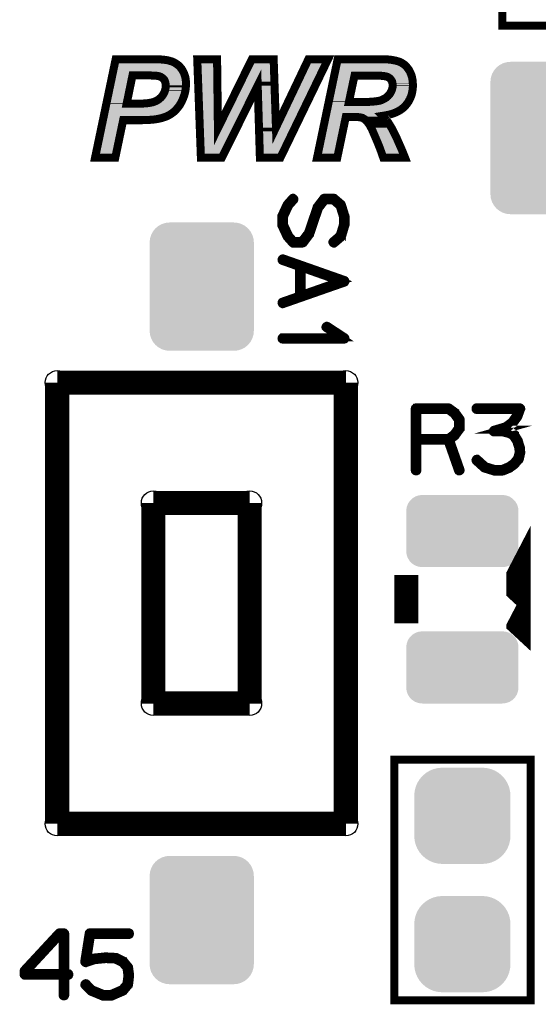
# Model space of a CAD drawing. Extents: x 0 to 130, y 0 to 74.
# Drawn here: x 19 to 26, y 7 to 19 of the extents above; entities that cross this region are included whole.
import ezdxf

# ---------------------------------------------------------------- set-up
doc = ezdxf.new("R2010")
doc.units = 0
doc.layers.get('0').update_dxf_attribs({"linetype": 'CONTINUOUS'})
doc.layers.add('2_MASKTOP_GBR', color=6, linetype='CONTINUOUS')
doc.layers.add('SCHELTOP_GBR', color=7, linetype='CONTINUOUS')

# ---------------------------------------------------------------- blocks, each defined once
blk = doc.blocks.new('ROUND_6')
blk.add_circle((0, 0), 0.15)
blk = doc.blocks.new('CUSTOM_24')
for points in [[(-0.857926, 0.838882), (-0.826844, 0.876756), (0.857926, 0.838882), (0.826844, 0.876756)], [(-0.826844, 0.876756), (-0.78897, 0.907838), (0.826844, 0.876756), (0.78897, 0.907838)], [(-0.78897, 0.907838), (-0.745758, 0.930934), (0.78897, 0.907838), (0.745758, 0.930934)], [(-0.745758, 0.930934), (-0.698872, 0.945158), (0.745758, 0.930934), (0.698872, 0.945158)], [(-0.698872, 0.945158), (-0.650112, 0.94996), (0.698872, 0.945158), (0.650112, 0.94996)], [(-0.900048, 0.700024), (-0.895246, 0.748784), (0.900048, 0.700024), (0.895246, 0.748784)], [(-0.895246, 0.748784), (-0.881022, 0.79567), (0.895246, 0.748784), (0.881022, 0.79567)], [(-0.881022, 0.79567), (-0.857926, 0.838882), (0.881022, 0.79567), (0.857926, 0.838882)], [(-0.900048, -0.700024), (-0.900048, 0.700024), (0.900048, -0.700024), (0.900048, 0.700024)], [(-0.895246, -0.748784), (-0.900048, -0.700024), (0.895246, -0.748784), (0.900048, -0.700024)], [(-0.881022, -0.79567), (-0.895246, -0.748784), (0.881022, -0.79567), (0.895246, -0.748784)], [(-0.857926, -0.838882), (-0.881022, -0.79567), (0.857926, -0.838882), (0.881022, -0.79567)], [(-0.826844, -0.876756), (-0.857926, -0.838882), (0.826844, -0.876756), (0.857926, -0.838882)], [(-0.78897, -0.907838), (-0.826844, -0.876756), (0.78897, -0.907838), (0.826844, -0.876756)], [(-0.745758, -0.930934), (-0.78897, -0.907838), (0.745758, -0.930934), (0.78897, -0.907838)], [(-0.698872, -0.945158), (-0.745758, -0.930934), (0.698872, -0.945158), (0.745758, -0.930934)], [(-0.650112, -0.94996), (-0.698872, -0.945158), (0.650112, -0.94996), (0.698872, -0.945158)]]:
    blk.add_solid(points)
blk = doc.blocks.new('CUSTOM_26')
for points in [[(-0.680228, 0.336796), (-0.656412, 0.374698), (0.680228, 0.336796), (0.656412, 0.374698)], [(-0.656412, 0.374698), (-0.62476, 0.40635), (0.656412, 0.374698), (0.62476, 0.40635)], [(-0.62476, 0.40635), (-0.586858, 0.430166), (0.62476, 0.40635), (0.586858, 0.430166)], [(-0.586858, 0.430166), (-0.544608, 0.44495), (0.586858, 0.430166), (0.544608, 0.44495)], [(-0.544608, 0.44495), (-0.500126, 0.449962), (0.544608, 0.44495), (0.500126, 0.449962)], [(-0.700024, 0.250064), (-0.695012, 0.294546), (0.700024, 0.250064), (0.695012, 0.294546)], [(-0.700024, -0.250064), (-0.700024, 0.250064), (0.700024, -0.250064), (0.700024, 0.250064)], [(-0.695012, 0.294546), (-0.680228, 0.336796), (0.695012, 0.294546), (0.680228, 0.336796)], [(-0.695012, -0.294546), (-0.700024, -0.250064), (0.695012, -0.294546), (0.700024, -0.250064)], [(-0.680228, -0.336796), (-0.695012, -0.294546), (0.680228, -0.336796), (0.695012, -0.294546)], [(-0.656412, -0.374698), (-0.680228, -0.336796), (0.656412, -0.374698), (0.680228, -0.336796)], [(-0.62476, -0.40635), (-0.656412, -0.374698), (0.62476, -0.40635), (0.656412, -0.374698)], [(-0.586858, -0.430166), (-0.62476, -0.40635), (0.586858, -0.430166), (0.62476, -0.40635)], [(-0.544608, -0.44495), (-0.586858, -0.430166), (0.544608, -0.44495), (0.586858, -0.430166)], [(-0.500126, -0.449962), (-0.544608, -0.44495), (0.500126, -0.449962), (0.544608, -0.44495)]]:
    blk.add_solid(points)
blk = doc.blocks.new('CUSTOM_32')
for points in [[(-0.533102, 0.455668), (-0.497432, 0.497432), (0.533102, 0.455668), (0.497432, 0.497432)], [(-0.497432, 0.497432), (-0.455668, 0.533102), (0.497432, 0.497432), (0.455668, 0.533102)], [(-0.455668, 0.533102), (-0.408838, 0.561798), (0.455668, 0.533102), (0.408838, 0.561798)], [(-0.408838, 0.561798), (-0.358096, 0.582818), (0.408838, 0.561798), (0.358096, 0.582818)], [(-0.358096, 0.582818), (-0.30469, 0.595638), (0.358096, 0.582818), (0.30469, 0.595638)], [(-0.30469, 0.595638), (-0.249936, 0.599948), (0.30469, 0.595638), (0.249936, 0.599948)], [(-0.582818, 0.358096), (-0.561798, 0.408838), (0.582818, 0.358096), (0.561798, 0.408838)], [(-0.561798, 0.408838), (-0.533102, 0.455668), (0.561798, 0.408838), (0.533102, 0.455668)], [(-0.599948, 0.249936), (-0.595638, 0.30469), (0.599948, 0.249936), (0.595638, 0.30469)], [(-0.599948, -0.249936), (-0.599948, 0.249936), (0.599948, -0.249936), (0.599948, 0.249936)], [(-0.595638, 0.30469), (-0.582818, 0.358096), (0.595638, 0.30469), (0.582818, 0.358096)], [(-0.595638, -0.30469), (-0.599948, -0.249936), (0.595638, -0.30469), (0.599948, -0.249936)], [(-0.582818, -0.358096), (-0.595638, -0.30469), (0.582818, -0.358096), (0.595638, -0.30469)], [(-0.561798, -0.408838), (-0.582818, -0.358096), (0.561798, -0.408838), (0.582818, -0.358096)], [(-0.533102, -0.455668), (-0.561798, -0.408838), (0.533102, -0.455668), (0.561798, -0.408838)], [(-0.497432, -0.497432), (-0.533102, -0.455668), (0.497432, -0.497432), (0.533102, -0.455668)], [(-0.455668, -0.533102), (-0.497432, -0.497432), (0.455668, -0.533102), (0.497432, -0.497432)], [(-0.408838, -0.561798), (-0.455668, -0.533102), (0.408838, -0.561798), (0.455668, -0.533102)], [(-0.358096, -0.582818), (-0.408838, -0.561798), (0.358096, -0.582818), (0.408838, -0.561798)], [(-0.30469, -0.595638), (-0.358096, -0.582818), (0.30469, -0.595638), (0.358096, -0.582818)], [(-0.249936, -0.599948), (-0.30469, -0.595638), (0.249936, -0.599948), (0.30469, -0.595638)]]:
    blk.add_solid(points)
blk = doc.blocks.new('CUSTOM_34')
for points in [[(-0.576782, 0.72677), (-0.538908, 0.757852), (0.576782, 0.72677), (0.538908, 0.757852)], [(-0.538908, 0.757852), (-0.495696, 0.780948), (0.538908, 0.757852), (0.495696, 0.780948)], [(-0.495696, 0.780948), (-0.44881, 0.795172), (0.495696, 0.780948), (0.44881, 0.795172)], [(-0.44881, 0.795172), (-0.40005, 0.799974), (0.44881, 0.795172), (0.40005, 0.799974)], [(-0.645184, 0.598798), (-0.63096, 0.645684), (0.645184, 0.598798), (0.63096, 0.645684)], [(-0.63096, 0.645684), (-0.607864, 0.688896), (0.63096, 0.645684), (0.607864, 0.688896)], [(-0.607864, 0.688896), (-0.576782, 0.72677), (0.607864, 0.688896), (0.576782, 0.72677)], [(-0.649986, 0.550038), (-0.645184, 0.598798), (0.649986, 0.550038), (0.645184, 0.598798)], [(-0.649986, -0.550038), (-0.649986, 0.550038), (0.649986, -0.550038), (0.649986, 0.550038)], [(-0.645184, -0.598798), (-0.649986, -0.550038), (0.645184, -0.598798), (0.649986, -0.550038)], [(-0.63096, -0.645684), (-0.645184, -0.598798), (0.63096, -0.645684), (0.645184, -0.598798)], [(-0.607864, -0.688896), (-0.63096, -0.645684), (0.607864, -0.688896), (0.63096, -0.645684)], [(-0.576782, -0.72677), (-0.607864, -0.688896), (0.576782, -0.72677), (0.607864, -0.688896)], [(-0.538908, -0.757852), (-0.576782, -0.72677), (0.538908, -0.757852), (0.576782, -0.72677)], [(-0.495696, -0.780948), (-0.538908, -0.757852), (0.495696, -0.780948), (0.538908, -0.757852)], [(-0.44881, -0.795172), (-0.495696, -0.780948), (0.44881, -0.795172), (0.495696, -0.780948)], [(-0.40005, -0.799974), (-0.44881, -0.795172), (0.40005, -0.799974), (0.44881, -0.795172)]]:
    blk.add_solid(points)

msp = doc.modelspace()

# ---------------------------------------------------------------- linework, layer by layer
at = {"layer": 'SCHELTOP_GBR'}
for points, const_width in [([(25.249962, 19.400012), (28.250008, 19.400012), (28.250008, 21.099984), (25.249962, 21.099984), (25.249962, 19.400012)], 0.100076), ([(20.4216, 17.754372), (20.169582, 17.754372), (20.426376, 18.981978), (20.957972, 18.981978), (20.98797, 18.979566), (21.016772, 18.977178), (21.044408, 18.973572), (21.06958, 18.96999), (21.093582, 18.96397), (21.115172, 18.957976), (21.135594, 18.950762), (21.154772, 18.94238), (21.172804, 18.931586), (21.189568, 18.920764), (21.20519, 18.908776), (21.219566, 18.895568), (21.233968, 18.879972), (21.247176, 18.864376), (21.257972, 18.846368), (21.268766, 18.828384), (21.278368, 18.809208), (21.28558, 18.788786), (21.29277, 18.767172), (21.29757, 18.74558), (21.301202, 18.721578), (21.30237, 18.698768), (21.303564, 18.673572), (21.301202, 18.62798), (21.295182, 18.582386), (21.283168, 18.536792), (21.267572, 18.492368), (21.24837, 18.451576), (21.227974, 18.413172), (21.20397, 18.380786), (21.178774, 18.352008), (21.152384, 18.326786), (21.1248, 18.30517), (21.09597, 18.287188), (21.067166, 18.271566), (21.050376, 18.265572), (21.033562, 18.259578), (21.01558, 18.253584), (20.996402, 18.247564), (20.974812, 18.242788), (20.953172, 18.237962), (20.929168, 18.234406), (20.903972, 18.230774), (20.887182, 18.228386), (20.868004, 18.227168), (20.84517, 18.225974), (20.81878, 18.22478), (20.789976, 18.223612), (20.756372, 18.222366), (20.519974, 18.222366), (20.4216, 17.754372)], 0.100076), ([(22.480778, 17.754372), (22.225178, 17.754372), (22.197568, 18.651982), (21.74997, 17.754372), (21.489568, 17.754372), (21.443976, 18.981978), (21.691168, 18.981978), (21.701964, 18.122772), (22.124366, 18.981978), (22.39678, 18.981978), (22.425584, 18.132374), (22.829978, 18.981978), (23.074782, 18.981978), (22.480778, 17.754372)], 0.100076), ([(23.189972, 17.754372), (22.937978, 17.754372), (23.194772, 18.981978), (23.7744, 18.981978), (23.806784, 18.979566), (23.836782, 18.978372), (23.864366, 18.974766), (23.890782, 18.96999), (23.916004, 18.965164), (23.937596, 18.959196), (23.959184, 18.953176), (23.978362, 18.944768), (23.996396, 18.935192), (24.013186, 18.924396), (24.029974, 18.912382), (24.044402, 18.89798), (24.058778, 18.882386), (24.071986, 18.865596), (24.085168, 18.847562), (24.095964, 18.827166), (24.105566, 18.806796), (24.113998, 18.785204), (24.121186, 18.76237), (24.125986, 18.738368), (24.130762, 18.713196), (24.131982, 18.68678), (24.133176, 18.660364), (24.131982, 18.62201), (24.127206, 18.585968), (24.119968, 18.55), (24.109172, 18.517566), (24.095964, 18.486374), (24.080368, 18.456402), (24.061166, 18.428766), (24.039576, 18.402376), (24.01438, 18.37718), (23.98677, 18.355564), (23.955578, 18.336388), (23.92078, 18.319572), (23.884764, 18.30517), (23.843996, 18.293208), (23.800766, 18.28358), (23.755172, 18.276366), (23.779176, 18.252364), (23.801984, 18.225974), (23.824768, 18.194782), (23.846408, 18.161178), (23.868, 18.123966), (23.889588, 18.082006), (23.912372, 18.036362), (23.936376, 17.987162), (23.959184, 17.934382), (23.984382, 17.877968), (24.009604, 17.817972), (24.034776, 17.754372), (23.763604, 17.754372), (23.753978, 17.781982), (23.743184, 17.813172), (23.729976, 17.849164), (23.7156, 17.887568), (23.698784, 17.929606), (23.679582, 17.9752), (23.657966, 18.025568), (23.635208, 18.078374), (23.623168, 18.107178), (23.608792, 18.133568), (23.595584, 18.157572), (23.582376, 18.177968), (23.567974, 18.197196), (23.553572, 18.213984), (23.540364, 18.227168), (23.524768, 18.239182), (23.515192, 18.243982), (23.504398, 18.249976), (23.49119, 18.253584), (23.475568, 18.257164), (23.459974, 18.259578), (23.440772, 18.261964), (23.421594, 18.263184), (23.296778, 18.263184), (23.189972, 17.754372)], 0.100076), ([(20.563204, 18.42638), (20.639964, 18.42638), (20.68797, 18.42638), (20.732368, 18.427572), (20.771992, 18.429986), (20.806792, 18.4324), (20.837982, 18.43598), (20.865592, 18.44078), (20.888376, 18.445608), (20.906384, 18.451576), (20.93877, 18.465978), (20.96638, 18.483986), (20.991576, 18.505576), (21.011972, 18.531968), (21.021574, 18.545176), (21.028788, 18.559576), (21.035976, 18.575172), (21.040776, 18.589574), (21.045576, 18.60517), (21.047964, 18.620766), (21.050376, 18.653176), (21.049184, 18.674766), (21.045576, 18.693968), (21.039582, 18.710784), (21.0312, 18.726404), (21.020404, 18.739612), (21.007196, 18.750408), (20.99277, 18.759982), (20.97598, 18.767172), (20.965186, 18.770778), (20.951978, 18.773166), (20.936382, 18.775578), (20.918374, 18.776772), (20.896784, 18.777966), (20.87278, 18.779186), (20.846364, 18.78038), (20.817586, 18.78038), (20.636382, 18.78038), (20.563204, 18.42638)], 0.100076), ([(23.335184, 18.44797), (23.4696, 18.44797), (23.517606, 18.44797), (23.5632, 18.449164), (23.602772, 18.451576), (23.638764, 18.453988), (23.670006, 18.45757), (23.697564, 18.461178), (23.720374, 18.465978), (23.739602, 18.471972), (23.770768, 18.486374), (23.798404, 18.503164), (23.822406, 18.523584), (23.843996, 18.547588), (23.859566, 18.574004), (23.87158, 18.601564), (23.878794, 18.62798), (23.881208, 18.656808), (23.879962, 18.672378), (23.877574, 18.687974), (23.873968, 18.7024), (23.868, 18.714364), (23.859566, 18.726404), (23.851184, 18.738368), (23.83917, 18.747994), (23.827182, 18.756376), (23.81758, 18.761202), (23.805566, 18.765978), (23.791164, 18.768364), (23.7744, 18.771996), (23.755172, 18.77441), (23.732364, 18.775578), (23.708386, 18.776772), (23.68197, 18.776772), (23.40478, 18.776772), (23.335184, 18.44797)], 0.100076), ([(22.562464, 17.174718), (22.560864, 17.173092), (22.559264, 17.171492), (22.558452, 17.169892), (22.493656, 17.0291), (22.492844, 17.027524), (22.492844, 17.023486), (22.492844, 16.917086), (22.492844, 16.915512), (22.492844, 16.913886), (22.493656, 16.912286), (22.493656, 16.911498), (22.493656, 16.909084), (22.559264, 16.769106), (22.562464, 16.764304), (22.62886, 16.689096), (22.63046, 16.687496), (22.63206, 16.686682), (22.633686, 16.685896), (22.63526, 16.685082), (22.637648, 16.685082), (22.638462, 16.684294), (22.640062, 16.684294), (22.75525, 16.684294), (22.75845, 16.685082), (22.762464, 16.686682), (22.765664, 16.687496), (22.769652, 16.689882), (22.85205, 16.798696), (22.852888, 16.804284), (22.96165, 17.1243), (23.03846, 17.222724), (23.13846, 17.222724), (23.219284, 17.15389), (23.26005, 17.0227), (23.26005, 16.916298), (23.219284, 16.78432), (23.134448, 16.711498), (23.13206, 16.709086), (23.13046, 16.706698), (23.129646, 16.704284), (23.129646, 16.701084), (23.13206, 16.695496), (23.13526, 16.690696), (23.14006, 16.686682), (23.145648, 16.684294), (23.151262, 16.684294), (23.15365, 16.685896), (23.156062, 16.687496), (23.244048, 16.762704), (23.24646, 16.765904), (23.247248, 16.769892), (23.247248, 16.770706), (23.248874, 16.770706), (23.290454, 16.909924), (23.292054, 16.912286), (23.292866, 16.914698), (23.292866, 17.023486), (23.292054, 17.026686), (23.290454, 17.0291), (23.248062, 17.167504), (23.247248, 17.168292), (23.24646, 17.171492), (23.244048, 17.175506), (23.156062, 17.25069), (23.152862, 17.25389), (23.149688, 17.254728), (23.145648, 17.25549), (23.029672, 17.25549), (23.025658, 17.254728), (23.020858, 17.253102), (23.018446, 17.251502), (23.017658, 17.249902), (23.016084, 17.248302), (22.93366, 17.141088), (22.932848, 17.139488), (22.932848, 17.136288), (22.82406, 16.817086), (22.746462, 16.716298), (22.647276, 16.716298), (22.588856, 16.782694), (22.52566, 16.919498), (22.52566, 17.019524), (22.588856, 17.156304), (22.652864, 17.228312), (22.655276, 17.2339), (22.655276, 17.239488), (22.652864, 17.245102), (22.64885, 17.24909), (22.64405, 17.252316), (22.639274, 17.254728), (22.636048, 17.254728), (22.633686, 17.25389), (22.631272, 17.252316), (22.62886, 17.249902), (22.562464, 17.175506), (22.562464, 17.174718)], 0.100076), ([(23.281666, 16.197884), (23.285654, 16.200298), (23.288066, 16.203498), (23.289666, 16.207486), (23.290454, 16.2131), (23.290454, 16.2179), (23.289666, 16.221888), (23.286466, 16.2259), (23.281666, 16.229102), (22.515246, 16.498696), (22.508844, 16.499484), (22.504044, 16.497884), (22.500082, 16.493896), (22.496856, 16.488284), (22.495256, 16.482696), (22.496044, 16.476294), (22.499244, 16.47152), (22.504858, 16.468294), (22.712858, 16.394684), (22.712858, 16.032302), (22.504858, 15.959506), (22.499244, 15.956306), (22.496044, 15.950692), (22.495256, 15.944292), (22.496856, 15.939516), (22.500082, 15.93469), (22.504044, 15.930702), (22.508844, 15.92829), (22.515246, 15.92989), (23.281666, 16.197884)], 0.100076), ([(23.228046, 16.213886), (22.74565, 16.045104), (22.74565, 16.384296), (23.228046, 16.213886)], 0.100076), ([(22.508844, 15.516302), (22.503256, 15.515488), (22.498456, 15.511526), (22.496044, 15.5067), (22.495256, 15.502686), (22.496044, 15.497098), (22.498456, 15.492298), (22.503256, 15.488284), (22.508844, 15.487524), (23.276864, 15.487524), (23.282452, 15.488284), (23.286466, 15.490698), (23.28888, 15.494686), (23.289666, 15.5003), (23.291292, 15.504288), (23.291292, 15.507488), (23.289666, 15.510688), (23.286466, 15.513888), (23.067264, 15.657094), (23.061676, 15.658718), (23.056088, 15.658718), (23.051262, 15.656306), (23.047248, 15.652292), (23.044048, 15.647492), (23.042448, 15.642718), (23.04326, 15.637892), (23.047248, 15.633904), (23.227284, 15.516302), (22.508844, 15.516302)], 0.100076), ([(19.696964, 9.449968), (19.696964, 14.949982)], 0.299974), ([(19.696964, 14.949982), (23.297008, 14.949982)], 0.299974), ([(23.297008, 9.449968), (23.297008, 14.949982)], 0.299974), ([(24.666346, 14.580794), (24.663958, 14.582394), (24.662384, 14.583206), (24.662384, 14.583994), (24.58715, 14.639188), (24.583162, 14.640814), (24.580748, 14.641602), (24.576786, 14.642388), (24.172748, 14.642388), (24.166348, 14.640814), (24.162384, 14.6368), (24.158346, 14.632812), (24.156746, 14.626386), (24.156746, 13.858392), (24.158346, 13.852016), (24.161546, 13.848004), (24.16716, 13.84559), (24.172748, 13.844804), (24.179148, 13.84559), (24.184762, 13.848004), (24.187962, 13.852016), (24.189564, 13.858392), (24.189564, 14.226412), (24.56556, 14.226412), (24.69675, 13.853592), (24.699976, 13.848004), (24.705564, 13.844804), (24.711964, 13.844016), (24.717552, 13.84559), (24.722354, 13.848792), (24.726392, 13.852804), (24.727966, 13.857604), (24.727154, 13.864006), (24.59675, 14.235202), (24.662384, 14.283182), (24.664746, 14.285594), (24.66716, 14.29042), (24.725554, 14.369592), (24.725554, 14.371194), (24.726392, 14.372006), (24.727154, 14.372794), (24.727154, 14.375206), (24.727966, 14.376806), (24.727966, 14.379194), (24.727966, 14.489582), (24.727154, 14.492782), (24.727154, 14.494382), (24.726392, 14.495984), (24.725554, 14.496796), (24.725554, 14.498396), (24.666346, 14.580794)], 0.100076), ([(24.189564, 14.609598), (24.572748, 14.609598), (24.640744, 14.559204), (24.695962, 14.483994), (24.695962, 14.385594), (24.639144, 14.307184), (24.572748, 14.258418), (24.189564, 14.258418), (24.189564, 14.609598)], 0.100076), ([(24.939956, 13.997584), (24.93518, 14.000784), (24.929592, 14.000784), (24.923954, 13.99921), (24.919966, 13.995196), (24.916764, 13.990396), (24.914352, 13.983996), (24.915164, 13.978382), (24.917552, 13.973606), (25.018364, 13.882396), (25.022352, 13.879982), (25.023952, 13.879982), (25.13838, 13.844804), (25.141556, 13.843204), (25.143968, 13.84239), (25.252756, 13.84239), (25.258344, 13.843204), (25.339954, 13.876782), (25.342342, 13.877594), (25.343942, 13.879982), (25.40475, 13.9224), (25.40475, 13.923188), (25.407162, 13.924788), (25.408764, 13.926388), (25.40955, 13.927988), (25.463144, 13.993622), (25.463958, 13.993622), (25.46477, 13.995196), (25.465558, 13.997584), (25.467944, 14.001624), (25.483946, 14.074394), (25.483946, 14.079982), (25.483946, 14.081582), (25.48156, 14.135988), (25.480772, 14.13919), (25.479146, 14.141602), (25.452756, 14.2272), (25.452756, 14.229588), (25.450342, 14.233602), (25.40475, 14.306424), (25.40475, 14.307184), (25.402362, 14.308786), (25.400762, 14.311198), (25.351156, 14.339188), (25.347956, 14.34079), (25.346356, 14.34079), (25.346356, 14.341602), (25.263984, 14.36243), (25.257556, 14.36243), (25.252756, 14.36243), (25.29835, 14.375206), (25.30315, 14.376018), (25.30635, 14.378432), (25.385548, 14.440028), (25.387172, 14.440788), (25.38796, 14.44239), (25.388748, 14.44239), (25.447142, 14.523212), (25.448768, 14.5272), (25.449556, 14.529588), (25.482346, 14.620798), (25.483946, 14.624), (25.483184, 14.627224), (25.482346, 14.631188), (25.479146, 14.634388), (25.476758, 14.637588), (25.474346, 14.640002), (25.471146, 14.641602), (25.467944, 14.642388), (24.927966, 14.642388), (24.922352, 14.640814), (24.918366, 14.637588), (24.915164, 14.632), (24.914352, 14.6256), (24.915164, 14.619986), (24.918366, 14.614398), (24.922352, 14.611224), (24.927966, 14.609598), (25.443942, 14.609598), (25.420752, 14.542388), (25.364744, 14.46403), (25.287986, 14.40561), (25.143156, 14.36243), (25.13838, 14.360804), (25.134366, 14.356792), (25.132792, 14.35443), (25.13038, 14.34879), (25.13038, 14.341602), (25.132792, 14.335202), (25.137568, 14.331188), (25.140742, 14.329588), (25.143968, 14.329588), (25.257556, 14.329588), (25.335992, 14.308786), (25.37996, 14.283182), (25.423164, 14.216), (25.448768, 14.132814), (25.451944, 14.079982), (25.435966, 14.011198), (25.385548, 13.94803), (25.326366, 13.907186), (25.24798, 13.875208), (25.145542, 13.875208), (25.038354, 13.908024), (24.939956, 13.997584)], 0.100076), ([(20.896986, 10.949966), (20.896986, 13.449986)], 0.299974), ([(20.896986, 13.449986), (22.096984, 13.449986)], 0.299974), ([(22.096984, 13.449986), (22.096984, 10.949966)], 0.299974), ([(25.449988, 11.949964), (25.449962, 11.949988), (25.449962, 12.549962), (25.449988, 12.550012), (25.449988, 11.949964)], 0.299974), ([(24.04999, 11.949988), (24.04999, 11.949964), (24.04999, 12.550012), (24.04999, 12.549962), (24.04999, 11.949988)], 0.299974), ([(22.096984, 10.949966), (20.896986, 10.949966)], 0.299974), ([(23.900004, 7.249972), (25.599974, 7.249972), (25.599974, 10.249966), (23.900004, 10.249966), (23.900004, 7.249972)], 0.100076), ([(19.696964, 9.449968), (23.297008, 9.449968)], 0.299974), ([(19.279566, 7.572374), (19.280378, 7.565974), (19.285204, 7.561198), (19.289166, 7.557186), (19.295568, 7.55561), (19.765162, 7.55561), (19.765162, 7.313168), (19.766788, 7.30758), (19.769964, 7.30278), (19.775576, 7.300366), (19.781164, 7.29958), (19.786778, 7.300366), (19.792366, 7.30278), (19.795566, 7.30758), (19.797166, 7.313168), (19.797166, 7.55561), (19.834784, 7.55561), (19.84121, 7.557186), (19.845172, 7.560386), (19.847586, 7.565974), (19.848372, 7.571562), (19.847586, 7.577964), (19.845172, 7.583576), (19.84121, 7.586776), (19.834784, 7.588376), (19.797166, 7.588376), (19.797166, 8.081162), (19.795566, 8.087564), (19.791578, 8.091576), (19.787566, 8.095564), (19.781164, 8.097164), (19.72757, 8.097164), (19.72437, 8.096376), (19.720382, 8.094776), (19.717182, 8.093964), (19.714768, 8.091576), (19.283578, 7.626782), (19.281166, 7.623582), (19.280378, 7.62038), (19.279566, 7.614792), (19.279566, 7.572374)], 0.100076), ([(19.312382, 7.60758), (19.733972, 8.063612), (19.765162, 8.063612), (19.765162, 7.588376), (19.312382, 7.588376), (19.312382, 7.60758)], 0.100076), ([(20.063588, 7.458786), (20.058786, 7.462012), (20.052412, 7.462774), (20.046772, 7.460386), (20.041996, 7.457186), (20.037984, 7.451598), (20.036408, 7.44601), (20.036408, 7.440372), (20.039584, 7.434784), (20.111592, 7.361986), (20.114006, 7.359574), (20.11718, 7.358786), (20.118782, 7.357186), (20.2612, 7.297978), (20.262774, 7.297166), (20.265974, 7.297166), (20.266788, 7.297166), (20.375576, 7.297166), (20.377176, 7.297166), (20.3788, 7.297166), (20.381164, 7.297978), (20.52198, 7.358786), (20.525994, 7.361174), (20.527568, 7.362774), (20.588376, 7.436384), (20.589164, 7.43717), (20.589164, 7.438772), (20.590764, 7.440372), (20.593176, 7.444384), (20.606766, 7.55561), (20.606766, 7.559574), (20.593964, 7.660386), (20.593176, 7.664374), (20.592364, 7.665212), (20.590764, 7.667574), (20.590002, 7.668386), (20.589164, 7.669988), (20.529168, 7.740396), (20.527568, 7.740396), (20.526782, 7.74281), (20.524368, 7.745172), (20.433182, 7.789976), (20.42917, 7.790764), (20.423582, 7.790764), (20.305166, 7.797164), (20.302778, 7.797164), (20.298792, 7.797164), (20.158786, 7.782764), (20.157186, 7.781976), (20.154772, 7.781976), (20.154012, 7.781976), (20.070776, 7.753986), (20.119594, 8.064374), (20.590764, 8.064374), (20.596378, 8.065974), (20.601178, 8.0692), (20.603592, 8.074788), (20.604378, 8.080376), (20.603592, 8.086776), (20.601178, 8.092364), (20.596378, 8.095564), (20.590764, 8.097164), (20.106004, 8.097164), (20.098766, 8.095564), (20.094778, 8.091576), (20.090764, 8.087564), (20.090004, 8.083576), (20.034784, 7.733182), (20.034784, 7.728382), (20.036408, 7.724394), (20.038772, 7.72198), (20.041996, 7.718806), (20.045984, 7.71558), (20.049998, 7.71398), (20.053172, 7.713168), (20.056374, 7.714768), (20.162012, 7.749972), (20.301204, 7.763586), (20.302778, 7.763586), (20.303566, 7.763586), (20.421168, 7.757972), (20.508366, 7.71558), (20.561986, 7.652384), (20.573188, 7.557974), (20.561172, 7.453172), (20.505978, 7.388378), (20.3708, 7.329982), (20.270774, 7.329982), (20.133184, 7.386778), (20.063588, 7.458786)], 0.100076)]:
    msp.add_lwpolyline(points, dxfattribs=dict(at, const_width=const_width))
for points in [[(20.459902, 18.89781), (20.461242, 18.90422), (21.1318, 18.89781), (21.117164, 18.90422)], [(20.461242, 18.90422), (20.462498, 18.910224), (21.117164, 18.90422), (21.100138, 18.910224)], [(20.462498, 18.910224), (20.46362, 18.915586), (21.100138, 18.910224), (21.080804, 18.915586)], [(20.46362, 18.915586), (20.464714, 18.920818), (21.080804, 18.915586), (21.059912, 18.920818)], [(20.464714, 18.920818), (20.465372, 18.923966), (21.059912, 18.920818), (21.037778, 18.923966)], [(20.465372, 18.923966), (20.466096, 18.927418), (21.037778, 18.923966), (21.011454, 18.927418)], [(20.466096, 18.927418), (20.466568, 18.92968), (21.011454, 18.927418), (20.983956, 18.92968)], [(20.466568, 18.92968), (20.467042, 18.93194), (20.983956, 18.92968), (20.95594, 18.93194)], [(21.525982, 18.122182), (21.495918, 18.931938), (21.651926, 18.122182), (21.641766, 18.931938)], [(22.041902, 18.700808), (22.155532, 18.931938), (22.356252, 18.700808), (22.348418, 18.931938)], [(22.155532, 18.931938), (22.155534, 18.93194), (22.348418, 18.931938), (22.155534, 18.93194)], [(22.47079, 18.1109), (22.861574, 18.931938), (22.597704, 18.1109), (22.994978, 18.931938)], [(22.861574, 18.931938), (22.861576, 18.93194), (22.994978, 18.931938), (22.861576, 18.93194)], [(23.228692, 18.899688), (23.23, 18.905938), (23.956558, 18.899688), (23.942302, 18.905938)], [(23.23, 18.905938), (23.231056, 18.910986), (23.942302, 18.905938), (23.924158, 18.910986)], [(23.231056, 18.910986), (23.232188, 18.9164), (23.924158, 18.910986), (23.904586, 18.9164)], [(23.232188, 18.9164), (23.233106, 18.92079), (23.904586, 18.9164), (23.88169, 18.92079)], [(23.233106, 18.92079), (23.234054, 18.925316), (23.88169, 18.92079), (23.856634, 18.925316)], [(23.234054, 18.925316), (23.23471, 18.928458), (23.856634, 18.925316), (23.832558, 18.928458)], [(23.23471, 18.928458), (23.23495, 18.929604), (23.832558, 18.928458), (23.80391, 18.929604)], [(23.23495, 18.929604), (23.23544, 18.93194), (23.80391, 18.929604), (23.772546, 18.93194)], [(20.363402, 18.436498), (20.437454, 18.790502), (20.514206, 18.436498), (20.587384, 18.790502)], [(20.437454, 18.790502), (20.441816, 18.811356), (20.587384, 18.790502), (20.597082, 18.811356)], [(20.441816, 18.811356), (20.444756, 18.825406), (20.597082, 18.811356), (20.61453, 18.825406)], [(20.444756, 18.825406), (20.445802, 18.830412), (20.61453, 18.825406), (20.636368, 18.830412)], [(20.445802, 18.830412), (20.445804, 18.830416), (20.636368, 18.830412), (20.846364, 18.830416)], [(20.445804, 18.830416), (20.446794, 18.83515), (21.209194, 18.830416), (21.206352, 18.83515)], [(20.446794, 18.83515), (20.44923, 18.846794), (21.206352, 18.83515), (21.19651, 18.846794)], [(20.44923, 18.846794), (20.452016, 18.860116), (21.19651, 18.846794), (21.184176, 18.860116)], [(20.452016, 18.860116), (20.454176, 18.870444), (21.184176, 18.860116), (21.172964, 18.870444)], [(20.454176, 18.870444), (20.456136, 18.879814), (21.172964, 18.870444), (21.160748, 18.879814)], [(20.456136, 18.879814), (20.458076, 18.889084), (21.160748, 18.879814), (21.146376, 18.889084)], [(20.458076, 18.889084), (20.459902, 18.89781), (21.146376, 18.889084), (21.1318, 18.89781)], [(20.848584, 18.830368), (20.846364, 18.830416), (21.209222, 18.830368), (21.209194, 18.830416)], [(20.87532, 18.829172), (20.848584, 18.830368), (21.20994, 18.829172), (21.209222, 18.830368)], [(20.899552, 18.827928), (20.87532, 18.829172), (21.210686, 18.827928), (21.20994, 18.829172)], [(20.921676, 18.826708), (20.899552, 18.827928), (21.211418, 18.826708), (21.210686, 18.827928)], [(20.939662, 18.825516), (20.921676, 18.826708), (21.212134, 18.825516), (21.211418, 18.826708)], [(20.944048, 18.825028), (20.939662, 18.825516), (21.212426, 18.825028), (21.212134, 18.825516)], [(20.960808, 18.822426), (20.944048, 18.825028), (21.213988, 18.822426), (21.212426, 18.825028)], [(20.974054, 18.820034), (20.960808, 18.822426), (21.215424, 18.820034), (21.213988, 18.822426)], [(20.981026, 18.818252), (20.974054, 18.820034), (21.216492, 18.818252), (21.215424, 18.820034)], [(20.991796, 18.814658), (20.981026, 18.818252), (21.21865, 18.814658), (21.216492, 18.818252)], [(20.995652, 18.813176), (20.991796, 18.814658), (21.219538, 18.813176), (21.21865, 18.814658)], [(21.012464, 18.80599), (20.995652, 18.813176), (21.22385, 18.80599), (21.219538, 18.813176)], [(21.015622, 18.804276), (21.012464, 18.80599), (21.224878, 18.804276), (21.22385, 18.80599)], [(21.020428, 18.801666), (21.015622, 18.804276), (21.226184, 18.801666), (21.224878, 18.804276)], [(21.034828, 18.792106), (21.020428, 18.801666), (21.230964, 18.792106), (21.226184, 18.801666)], [(21.03823, 18.78961), (21.034828, 18.792106), (21.232212, 18.78961), (21.230964, 18.792106)], [(21.038862, 18.789146), (21.03823, 18.78961), (21.232378, 18.789146), (21.232212, 18.78961)], [(21.05209, 18.778336), (21.038862, 18.789146), (21.236202, 18.778336), (21.232378, 18.789146)], [(23.136366, 18.458332), (23.205144, 18.787122), (23.286238, 18.458332), (23.35583, 18.787122)], [(23.205144, 18.787122), (23.20946, 18.807748), (23.35583, 18.787122), (23.365478, 18.807748)], [(23.20946, 18.807748), (23.212398, 18.821798), (23.365478, 18.807748), (23.382928, 18.821798)], [(23.212398, 18.821798), (23.213446, 18.826806), (23.382928, 18.821798), (23.404766, 18.826806)], [(23.213446, 18.826806), (23.213448, 18.82681), (23.404766, 18.826806), (23.708386, 18.82681)], [(23.213448, 18.82681), (23.215238, 18.835372), (24.038358, 18.82681), (24.032094, 18.835372)], [(23.215238, 18.835372), (23.218284, 18.84993), (24.032094, 18.835372), (24.020648, 18.84993)], [(23.218284, 18.84993), (23.221082, 18.863312), (24.020648, 18.84993), (24.008306, 18.863312)], [(23.221082, 18.863312), (23.223336, 18.874084), (24.008306, 18.863312), (23.997508, 18.874084)], [(23.223336, 18.874084), (23.225196, 18.882976), (23.997508, 18.874084), (23.9851, 18.882976)], [(23.225196, 18.882976), (23.227084, 18.892002), (23.9851, 18.882976), (23.971072, 18.892002)], [(23.227084, 18.892002), (23.228692, 18.899688), (23.971072, 18.892002), (23.956558, 18.899688)], [(23.710852, 18.826762), (23.708386, 18.82681), (24.038392, 18.826762), (24.038358, 18.82681)], [(23.757712, 18.824374), (23.710852, 18.826762), (24.04014, 18.824374), (24.038392, 18.826762)], [(23.761366, 18.824072), (23.757712, 18.824374), (24.04036, 18.824072), (24.04014, 18.824374)], [(23.780642, 18.82165), (23.761366, 18.824072), (24.042132, 18.82165), (24.04036, 18.824072)], [(23.784692, 18.820946), (23.780642, 18.82165), (24.042646, 18.820946), (24.042132, 18.82165)], [(23.784968, 18.820898), (23.784692, 18.820946), (24.042672, 18.820898), (24.042646, 18.820946)], [(23.800612, 18.81753), (23.784968, 18.820898), (24.044454, 18.81753), (24.042672, 18.820898)], [(23.813718, 18.815358), (23.800612, 18.81753), (24.045604, 18.815358), (24.044454, 18.81753)], [(23.824052, 18.812486), (23.813718, 18.815358), (24.047124, 18.812486), (24.045604, 18.815358)], [(23.836086, 18.807704), (23.824052, 18.812486), (24.049654, 18.807704), (24.047124, 18.812486)], [(23.84002, 18.805926), (23.836086, 18.807704), (24.050596, 18.805926), (24.049654, 18.807704)], [(23.842272, 18.804794), (23.84002, 18.805926), (24.051194, 18.804794), (24.050596, 18.805926)], [(23.849636, 18.801092), (23.842272, 18.804794), (24.052942, 18.801092), (24.051194, 18.804794)], [(23.855872, 18.797362), (23.849636, 18.801092), (24.054704, 18.797362), (24.052942, 18.801092)], [(23.867896, 18.788952), (23.855872, 18.797362), (24.058674, 18.788952), (24.054704, 18.797362)], [(23.870444, 18.787046), (23.867896, 18.788952), (24.059574, 18.787046), (24.058674, 18.788952)], [(23.87049, 18.78701), (23.870444, 18.787046), (24.05959, 18.78701), (24.059574, 18.787046)], [(23.882466, 18.777416), (23.87049, 18.78701), (24.063326, 18.777416), (24.05959, 18.78701)], [(21.057804, 18.772622), (21.05209, 18.778336), (21.238222, 18.772622), (21.236202, 18.778336)], [(21.059122, 18.771304), (21.057804, 18.772622), (21.238662, 18.771304), (21.238222, 18.772622)], [(21.069936, 18.758078), (21.059122, 18.771304), (21.243064, 18.758078), (21.238662, 18.771304)], [(21.072794, 18.753798), (21.069936, 18.758078), (21.244488, 18.753798), (21.243064, 18.758078)], [(21.075294, 18.750052), (21.072794, 18.753798), (21.245318, 18.750052), (21.244488, 18.753798)], [(21.08263, 18.736404), (21.075294, 18.750052), (21.24834, 18.736404), (21.245318, 18.750052)], [(21.083662, 18.73448), (21.08263, 18.736404), (21.248634, 18.73448), (21.24834, 18.736404)], [(21.086734, 18.72755), (21.083662, 18.73448), (21.249692, 18.72755), (21.248634, 18.73448)], [(21.090648, 18.716568), (21.086734, 18.72755), (21.251366, 18.716568), (21.249692, 18.72755)], [(21.092712, 18.71077), (21.090648, 18.716568), (21.25166, 18.71077), (21.251366, 18.716568)], [(21.094748, 18.703222), (21.092712, 18.71077), (21.25204, 18.703222), (21.25166, 18.71077)], [(21.09603, 18.696406), (21.094748, 18.703222), (21.252384, 18.696406), (21.25204, 18.703222)], [(21.098354, 18.684032), (21.09603, 18.696406), (21.25298, 18.684032), (21.252384, 18.696406)], [(21.099144, 18.677534), (21.098354, 18.684032), (21.253292, 18.677534), (21.25298, 18.684032)], [(21.099358, 18.673674), (21.099144, 18.677534), (21.253476, 18.673674), (21.253292, 18.677534)], [(21.100338, 18.655974), (21.099358, 18.673674), (21.252556, 18.655974), (21.253476, 18.673674)], [(21.746894, 18.100746), (22.028852, 18.674264), (21.866772, 18.100746), (22.152766, 18.674264)], [(22.028852, 18.674264), (22.028884, 18.67433), (22.152766, 18.674264), (22.15283, 18.67433)], [(22.028884, 18.67433), (22.041902, 18.700808), (22.15283, 18.67433), (22.208196, 18.700808)], [(22.208348, 18.700774), (22.208196, 18.700808), (22.356252, 18.700774), (22.356252, 18.700808)], [(22.247554, 18.653564), (22.208348, 18.700774), (22.357852, 18.653564), (22.356252, 18.700774)], [(23.890792, 18.768526), (23.882466, 18.777416), (24.066786, 18.768526), (24.063326, 18.777416)], [(23.892154, 18.76707), (23.890792, 18.768526), (24.067246, 18.76707), (24.066786, 18.768526)], [(23.904178, 18.749934), (23.892154, 18.76707), (24.072642, 18.749934), (24.067246, 18.76707)], [(23.908976, 18.743094), (23.904178, 18.749934), (24.074016, 18.743094), (24.072642, 18.749934)], [(23.912778, 18.736694), (23.908976, 18.743094), (24.075298, 18.736694), (24.074016, 18.743094)], [(23.916736, 18.728766), (23.912778, 18.736694), (24.076888, 18.728766), (24.075298, 18.736694)], [(23.918742, 18.724744), (23.916736, 18.728766), (24.077652, 18.724744), (24.076888, 18.728766)], [(23.922506, 18.714548), (23.918742, 18.724744), (24.079588, 18.714548), (24.077652, 18.724744)], [(23.924304, 18.707362), (23.922506, 18.714548), (24.08095, 18.707362), (24.079588, 18.714548)], [(23.926106, 18.700152), (23.924304, 18.707362), (24.08128, 18.700152), (24.08095, 18.707362)], [(23.92703, 18.69554), (23.926106, 18.700152), (24.081492, 18.69554), (24.08128, 18.700152)], [(23.929406, 18.680018), (23.92703, 18.69554), (24.0822, 18.680018), (24.081492, 18.69554)], [(23.929848, 18.676366), (23.929406, 18.680018), (24.082366, 18.676366), (24.0822, 18.680018)], [(23.931092, 18.660786), (23.929848, 18.676366), (24.083078, 18.660786), (24.082366, 18.676366)], [(23.931122, 18.660034), (23.931092, 18.660786), (24.083112, 18.660034), (24.083078, 18.660786)], [(23.931244, 18.656808), (23.931122, 18.660034), (24.08301, 18.656808), (24.083112, 18.660034)], [(21.066306, 18.522782), (21.073516, 18.537174), (21.225222, 18.522782), (21.230272, 18.537174)], [(21.073516, 18.537174), (21.074202, 18.53857), (21.230272, 18.537174), (21.230762, 18.53857)], [(21.074202, 18.53857), (21.080152, 18.551476), (21.230762, 18.53857), (21.23529, 18.551476)], [(21.080152, 18.551476), (21.081402, 18.554186), (21.23529, 18.551476), (21.236002, 18.554186)], [(21.081402, 18.554186), (21.083458, 18.559378), (21.236002, 18.554186), (21.23737, 18.559378)], [(21.083458, 18.559378), (21.088248, 18.57375), (21.23737, 18.559378), (21.241156, 18.57375)], [(21.088248, 18.57375), (21.088604, 18.574868), (21.241156, 18.57375), (21.24145, 18.574868)], [(21.088604, 18.574868), (21.093408, 18.59048), (21.24145, 18.574868), (21.245562, 18.59048)], [(21.093408, 18.59048), (21.093774, 18.592086), (21.245562, 18.59048), (21.245986, 18.592086)], [(21.093774, 18.592086), (21.095028, 18.597588), (21.245986, 18.592086), (21.246712, 18.597588)], [(21.095028, 18.597588), (21.097408, 18.61313), (21.246712, 18.597588), (21.248768, 18.61313)], [(21.097408, 18.61313), (21.097876, 18.617056), (21.248768, 18.61313), (21.249288, 18.617056)], [(21.097876, 18.617056), (21.09903, 18.632576), (21.249288, 18.617056), (21.251342, 18.632576)], [(21.09903, 18.632576), (21.10029, 18.649482), (21.251342, 18.632576), (21.252218, 18.649482)], [(21.10029, 18.649482), (21.100416, 18.653176), (21.252218, 18.649482), (21.25241, 18.653176)], [(21.100416, 18.653176), (21.100338, 18.655974), (21.25241, 18.653176), (21.252556, 18.655974)], [(22.247582, 18.653488), (22.247554, 18.653564), (22.357856, 18.653488), (22.357852, 18.653564)], [(22.263658, 18.130716), (22.247582, 18.653488), (22.37557, 18.130716), (22.357856, 18.653488)], [(23.894814, 18.535278), (23.902674, 18.54861), (24.062338, 18.535278), (24.066778, 18.54861)], [(23.902674, 18.54861), (23.905424, 18.553988), (24.066778, 18.54861), (24.068568, 18.553988)], [(23.905424, 18.553988), (23.909298, 18.562878), (24.068568, 18.553988), (24.07153, 18.562878)], [(23.909298, 18.562878), (23.917462, 18.581604), (24.07153, 18.562878), (24.075294, 18.581604)], [(23.917462, 18.581604), (23.919836, 18.588362), (24.075294, 18.581604), (24.076652, 18.588362)], [(23.919836, 18.588362), (23.921438, 18.594234), (24.076652, 18.588362), (24.077834, 18.594234)], [(23.921438, 18.594234), (23.927058, 18.614812), (24.077834, 18.594234), (24.080554, 18.614812)], [(23.927058, 18.614812), (23.928656, 18.623824), (24.080554, 18.614812), (24.081746, 18.623824)], [(23.928656, 18.623824), (23.928844, 18.62607), (24.081746, 18.623824), (24.082044, 18.62607)], [(23.928844, 18.62607), (23.931068, 18.652632), (24.082044, 18.62607), (24.082878, 18.652632)], [(23.931068, 18.652632), (23.931244, 18.656808), (24.082878, 18.652632), (24.08301, 18.656808)], [(20.356714, 18.404528), (20.36128, 18.426356), (20.518178, 18.404528), (20.513174, 18.426356)], [(20.36128, 18.426356), (20.363402, 18.436498), (20.513174, 18.426356), (20.514206, 18.436498)], [(20.941042, 18.412232), (20.959086, 18.420256), (21.164982, 18.412232), (21.170934, 18.420256)], [(20.959086, 18.420256), (20.966086, 18.42406), (21.170934, 18.420256), (21.173754, 18.42406)], [(20.966086, 18.42406), (20.99049, 18.439976), (21.173754, 18.42406), (21.185562, 18.439976)], [(20.99049, 18.439976), (20.99373, 18.442088), (21.185562, 18.439976), (21.186682, 18.442088)], [(20.99373, 18.442088), (20.998926, 18.445974), (21.186682, 18.442088), (21.188746, 18.445974)], [(20.998926, 18.445974), (21.024152, 18.467594), (21.188746, 18.445974), (21.200224, 18.467594)], [(21.024152, 18.467594), (21.030252, 18.474002), (21.200224, 18.467594), (21.203628, 18.474002)], [(21.030252, 18.474002), (21.031174, 18.47497), (21.203628, 18.474002), (21.204082, 18.47497)], [(21.031174, 18.47497), (21.051544, 18.501326), (21.204082, 18.47497), (21.21649, 18.501326)], [(21.051544, 18.501326), (21.058852, 18.511382), (21.21649, 18.501326), (21.221224, 18.511382)], [(21.058852, 18.511382), (21.062044, 18.515774), (21.221224, 18.511382), (21.222764, 18.515774)], [(21.062044, 18.515774), (21.066306, 18.522782), (21.222764, 18.515774), (21.225222, 18.522782)], [(23.125976, 18.408666), (23.129626, 18.426118), (23.30421, 18.408666), (23.290156, 18.426118)], [(23.129626, 18.426118), (23.134192, 18.447944), (23.290156, 18.426118), (23.285152, 18.447944)], [(23.134192, 18.447944), (23.136366, 18.458332), (23.285152, 18.447944), (23.286238, 18.458332)], [(23.70783, 18.412198), (23.719828, 18.414722), (23.977932, 18.412198), (23.981158, 18.414722)], [(23.719828, 18.414722), (23.730676, 18.417004), (23.981158, 18.414722), (23.98344, 18.417004)], [(23.730676, 18.417004), (23.735248, 18.418196), (23.98344, 18.417004), (23.984632, 18.418196)], [(23.735248, 18.418196), (23.754462, 18.424186), (23.984632, 18.418196), (23.990622, 18.424186)], [(23.754462, 18.424186), (23.760588, 18.42656), (23.990622, 18.424186), (23.992996, 18.42656)], [(23.760588, 18.42656), (23.781002, 18.435992), (23.992996, 18.42656), (24.00243, 18.435992)], [(23.781002, 18.435992), (23.791712, 18.44094), (24.00243, 18.435992), (24.006476, 18.44094)], [(23.791712, 18.44094), (23.79674, 18.443594), (24.006476, 18.44094), (24.008648, 18.443594)], [(23.79674, 18.443594), (23.822004, 18.458942), (24.008648, 18.443594), (24.021204, 18.458942)], [(23.822004, 18.458942), (23.824396, 18.460394), (24.021204, 18.458942), (24.02221, 18.460394)], [(23.824396, 18.460394), (23.830838, 18.465064), (24.02221, 18.460394), (24.025452, 18.465064)], [(23.830838, 18.465064), (23.85117, 18.48234), (24.025452, 18.465064), (24.037444, 18.48234)], [(23.85117, 18.48234), (23.854836, 18.485454), (24.037444, 18.48234), (24.039064, 18.485454)], [(23.854836, 18.485454), (23.859612, 18.49013), (24.039064, 18.485454), (24.041498, 18.49013)], [(23.859612, 18.49013), (23.875438, 18.507722), (24.041498, 18.49013), (24.050656, 18.507722)], [(23.875438, 18.507722), (23.88121, 18.514138), (24.050656, 18.507722), (24.053374, 18.514138)], [(23.88121, 18.514138), (23.887112, 18.522208), (24.053374, 18.514138), (24.056796, 18.522208)], [(23.887112, 18.522208), (23.894814, 18.535278), (24.056796, 18.522208), (24.062338, 18.535278)], [(20.332168, 18.28719), (20.333098, 18.291632), (20.944058, 18.28719), (20.963992, 18.291632)], [(20.333098, 18.291632), (20.334, 18.295946), (20.963992, 18.291632), (20.983462, 18.295946)], [(20.334, 18.295946), (20.335094, 18.301176), (20.983462, 18.295946), (21.000108, 18.301176)], [(20.335094, 18.301176), (20.336294, 18.306912), (21.000108, 18.301176), (21.017324, 18.306912)], [(20.336294, 18.306912), (20.338486, 18.317392), (21.017324, 18.306912), (21.046696, 18.317392)], [(20.338486, 18.317392), (20.341216, 18.33044), (21.046696, 18.317392), (21.070794, 18.33044)], [(20.341216, 18.33044), (20.344518, 18.346226), (21.070794, 18.33044), (21.096058, 18.346226)], [(20.344518, 18.346226), (20.348374, 18.36466), (21.096058, 18.346226), (21.119594, 18.36466)], [(20.348374, 18.36466), (20.350818, 18.376342), (21.119594, 18.36466), (21.131816, 18.376342)], [(20.350818, 18.376342), (20.351062, 18.377508), (20.563204, 18.376342), (20.552504, 18.377508)], [(20.351062, 18.377508), (20.353062, 18.387076), (20.552504, 18.377508), (20.53223, 18.387076)], [(20.353062, 18.387076), (20.356714, 18.404528), (20.53223, 18.387076), (20.518178, 18.404528)], [(20.687952, 18.376342), (20.689316, 18.376366), (21.131816, 18.376342), (21.131842, 18.376366)], [(20.689316, 18.376366), (20.73372, 18.37756), (21.131842, 18.376366), (21.13309, 18.37756)], [(20.73372, 18.37756), (20.735414, 18.377636), (21.13309, 18.37756), (21.13317, 18.377636)], [(20.735414, 18.377636), (20.77504, 18.38005), (21.13317, 18.377636), (21.135696, 18.38005)], [(20.77504, 18.38005), (20.810242, 18.382488), (21.135696, 18.38005), (21.138248, 18.382488)], [(20.810242, 18.382488), (20.812458, 18.382688), (21.138248, 18.382488), (21.138456, 18.382688)], [(20.812458, 18.382688), (20.843732, 18.386276), (21.138456, 18.382688), (21.14221, 18.386276)], [(20.843732, 18.386276), (20.846176, 18.386628), (21.14221, 18.386276), (21.14258, 18.386628)], [(20.846176, 18.386628), (20.84651, 18.386676), (21.14258, 18.386628), (21.14262, 18.386676)], [(20.84651, 18.386676), (20.874082, 18.391468), (21.14262, 18.386676), (21.146814, 18.391468)], [(20.874082, 18.391468), (20.875928, 18.39183), (21.146814, 18.391468), (21.14713, 18.39183)], [(20.875928, 18.39183), (20.898748, 18.396664), (21.14713, 18.39183), (21.15136, 18.396664)], [(20.898748, 18.396664), (20.904108, 18.398104), (21.15136, 18.396664), (21.15262, 18.398104)], [(20.904108, 18.398104), (20.9221, 18.404068), (21.15262, 18.398104), (21.157838, 18.404068)], [(20.9221, 18.404068), (20.92672, 18.405862), (21.157838, 18.404068), (21.159408, 18.405862)], [(20.92672, 18.405862), (20.941042, 18.412232), (21.159408, 18.405862), (21.164982, 18.412232)], [(23.097702, 18.273504), (23.106006, 18.313196), (23.247846, 18.273504), (23.296746, 18.313196)], [(23.106006, 18.313196), (23.10601, 18.313222), (23.296746, 18.313196), (23.296824, 18.313222)], [(23.10601, 18.313222), (23.108638, 18.325778), (23.73262, 18.313222), (23.747326, 18.325778)], [(23.108638, 18.325778), (23.108642, 18.325802), (23.747326, 18.325778), (23.747388, 18.325802)], [(23.108642, 18.325802), (23.110096, 18.332756), (23.747388, 18.325802), (23.791428, 18.332756)], [(23.110096, 18.332756), (23.111966, 18.341696), (23.791428, 18.332756), (23.831498, 18.341696)], [(23.111966, 18.341696), (23.11423, 18.352518), (23.831498, 18.341696), (23.868384, 18.352518)], [(23.11423, 18.352518), (23.116922, 18.365382), (23.868384, 18.352518), (23.900562, 18.365382)], [(23.116922, 18.365382), (23.120054, 18.380354), (23.900562, 18.365382), (23.93155, 18.380354)], [(23.120054, 18.380354), (23.12348, 18.396732), (23.93155, 18.380354), (23.958168, 18.396732)], [(23.12348, 18.396732), (23.12373, 18.397932), (23.958168, 18.396732), (23.9597, 18.397932)], [(23.12373, 18.397932), (23.123974, 18.399098), (23.335184, 18.397932), (23.324482, 18.399098)], [(23.123974, 18.399098), (23.125976, 18.408666), (23.324482, 18.399098), (23.30421, 18.408666)], [(23.445434, 18.3118), (23.42319, 18.313222), (23.730954, 18.3118), (23.73262, 18.313222)], [(23.466962, 18.309126), (23.445434, 18.3118), (23.727822, 18.309126), (23.730954, 18.3118)], [(23.48499, 18.306336), (23.466962, 18.309126), (23.724556, 18.306336), (23.727822, 18.309126)], [(23.503336, 18.302132), (23.48499, 18.306336), (23.719632, 18.302132), (23.724556, 18.306336)], [(23.523408, 18.296656), (23.503336, 18.302132), (23.713218, 18.296656), (23.719632, 18.302132)], [(23.517586, 18.397932), (23.518926, 18.397956), (23.9597, 18.397932), (23.959732, 18.397956)], [(23.518926, 18.397956), (23.56453, 18.39915), (23.959732, 18.397956), (23.961258, 18.39915)], [(23.532006, 18.291882), (23.523408, 18.296656), (23.707628, 18.291882), (23.713218, 18.296656)], [(23.532176, 18.291788), (23.532006, 18.291882), (23.707586, 18.291788), (23.707628, 18.291882)], [(23.538594, 18.288224), (23.532176, 18.291788), (23.708444, 18.288224), (23.707586, 18.291788)], [(23.56453, 18.39915), (23.566244, 18.399226), (23.961258, 18.39915), (23.961354, 18.399226)], [(23.566244, 18.399226), (23.60582, 18.40164), (23.961354, 18.399226), (23.96444, 18.40164)], [(23.60582, 18.40164), (23.64208, 18.40405), (23.96444, 18.40164), (23.967518, 18.40405)], [(23.64208, 18.40405), (23.644386, 18.404274), (23.967518, 18.40405), (23.967806, 18.404274)], [(23.644386, 18.404274), (23.675758, 18.407868), (23.967806, 18.404274), (23.972398, 18.407868)], [(23.675758, 18.407868), (23.704014, 18.411564), (23.972398, 18.407868), (23.977122, 18.411564)], [(23.704014, 18.411564), (23.70783, 18.412198), (23.977122, 18.411564), (23.977932, 18.412198)], [(20.231178, 17.80441), (20.32075, 18.23261), (20.380984, 17.80441), (20.470996, 18.23261)], [(20.32075, 18.23261), (20.320766, 18.232686), (20.470996, 18.23261), (20.471042, 18.232686)], [(20.320766, 18.232686), (20.32907, 18.272378), (20.471042, 18.232686), (20.519942, 18.272378)], [(20.32907, 18.272378), (20.329076, 18.272404), (20.519942, 18.272378), (20.52002, 18.272404)], [(20.329076, 18.272404), (20.32933, 18.273624), (20.755406, 18.272404), (20.788122, 18.273624)], [(20.32933, 18.273624), (20.32957, 18.274766), (20.788122, 18.273624), (20.81662, 18.274766)], [(20.32957, 18.274766), (20.329814, 18.275936), (20.81662, 18.274766), (20.842554, 18.275936)], [(20.329814, 18.275936), (20.330064, 18.277128), (20.842554, 18.275936), (20.865084, 18.277128)], [(20.330064, 18.277128), (20.330288, 18.278198), (20.865084, 18.277128), (20.88209, 18.278198)], [(20.330288, 18.278198), (20.330728, 18.280304), (20.88209, 18.278198), (20.896936, 18.280304)], [(20.330728, 18.280304), (20.331482, 18.28391), (20.896936, 18.280304), (20.92193, 18.28391)], [(20.331482, 18.28391), (20.332168, 18.28719), (20.92193, 18.28391), (20.944058, 18.28719)], [(22.999574, 17.80441), (23.097686, 18.273428), (23.149354, 17.80441), (23.2478, 18.273428)], [(23.097686, 18.273428), (23.097702, 18.273504), (23.2478, 18.273428), (23.247846, 18.273504)], [(23.551492, 18.28175), (23.538594, 18.288224), (23.709998, 18.28175), (23.708444, 18.288224)], [(23.573448, 18.264848), (23.551492, 18.28175), (23.714058, 18.264848), (23.709998, 18.28175)], [(23.590286, 18.248036), (23.573448, 18.264848), (23.718098, 18.248036), (23.714058, 18.264848)], [(23.59631, 18.241018), (23.590286, 18.248036), (23.719782, 18.241018), (23.718098, 18.248036)], [(23.596358, 18.24096), (23.59631, 18.241018), (23.719814, 18.24096), (23.719782, 18.241018)], [(23.60706, 18.228488), (23.596358, 18.24096), (23.732286, 18.228488), (23.719814, 18.24096)], [(23.614712, 18.218276), (23.60706, 18.228488), (23.742498, 18.218276), (23.732286, 18.228488)], [(23.623426, 18.206646), (23.614712, 18.218276), (23.752546, 18.206646), (23.742498, 18.218276)], [(23.631084, 18.194808), (23.623426, 18.206646), (23.76277, 18.194808), (23.752546, 18.206646)], [(23.638572, 18.18323), (23.631084, 18.194808), (23.771242, 18.18323), (23.76277, 18.194808)], [(23.647786, 18.166486), (23.638572, 18.18323), (23.783494, 18.166486), (23.771242, 18.18323)], [(21.525984, 18.122106), (21.525982, 18.122182), (21.651952, 18.122106), (21.651926, 18.122182)], [(21.52777, 18.074034), (21.525984, 18.122106), (21.690876, 18.074034), (21.651952, 18.122106)], [(21.52777, 18.073998), (21.52777, 18.074034), (21.69103, 18.073998), (21.690876, 18.074034)], [(21.537778, 17.804412), (21.52777, 18.073998), (21.719002, 17.804412), (21.853434, 18.073998)], [(21.69103, 18.073998), (21.74683, 18.100678), (21.853434, 18.073998), (21.866738, 18.100678)], [(21.74683, 18.100678), (21.746894, 18.100746), (21.866738, 18.100678), (21.866772, 18.100746)], [(22.263662, 18.13064), (22.263658, 18.130716), (22.375598, 18.13064), (22.37557, 18.130716)], [(22.265112, 18.083454), (22.263662, 18.13064), (22.415336, 18.083454), (22.375598, 18.13064)], [(22.265114, 18.083422), (22.265112, 18.083454), (22.415488, 18.083422), (22.415336, 18.083454)], [(22.273692, 17.804412), (22.265114, 18.083422), (22.449406, 17.804412), (22.58441, 18.083422)], [(22.415488, 18.083422), (22.470724, 18.110834), (22.58441, 18.083422), (22.597674, 18.110834)], [(22.470724, 18.110834), (22.47079, 18.1109), (22.597674, 18.110834), (22.597704, 18.1109)], [(23.652734, 18.157494), (23.647786, 18.166486), (23.789276, 18.157494), (23.783494, 18.166486)], [(23.664962, 18.135034), (23.652734, 18.157494), (23.803718, 18.135034), (23.789276, 18.157494)], [(23.66833, 18.128844), (23.664962, 18.135034), (23.80731, 18.128844), (23.803718, 18.135034)], [(23.680424, 18.099944), (23.66833, 18.128844), (23.824078, 18.099944), (23.80731, 18.128844)], [(23.681308, 18.09783), (23.680424, 18.099944), (23.825166, 18.09783), (23.824078, 18.099944)], [(23.697868, 18.0594), (23.681308, 18.09783), (23.844936, 18.0594), (23.825166, 18.09783)], [(23.70394, 18.045304), (23.697868, 18.0594), (23.851974, 18.045304), (23.844936, 18.0594)], [(23.717274, 18.014264), (23.70394, 18.045304), (23.867466, 18.014264), (23.851974, 18.045304)], [(23.725708, 17.99463), (23.717274, 18.014264), (23.87705, 17.99463), (23.867466, 18.014264)], [(23.737674, 17.966204), (23.725708, 17.99463), (23.890922, 17.966204), (23.87705, 17.99463)], [(23.745038, 17.948706), (23.737674, 17.966204), (23.89849, 17.948706), (23.890922, 17.966204)], [(23.758708, 17.914544), (23.745038, 17.948706), (23.913262, 17.914544), (23.89849, 17.948706)], [(21.719002, 17.80441), (21.537778, 17.804412), (21.719002, 17.80441), (21.719002, 17.804412)], [(22.449406, 17.80441), (22.273692, 17.804412), (22.449406, 17.80441), (22.449406, 17.804412)], [(23.76229, 17.90559), (23.758708, 17.914544), (23.917258, 17.90559), (23.913262, 17.914544)], [(23.77694, 17.86641), (23.76229, 17.90559), (23.934742, 17.86641), (23.917258, 17.90559)], [(23.77998, 17.858132), (23.77694, 17.86641), (23.938436, 17.858132), (23.934742, 17.86641)], [(23.790482, 17.829522), (23.77998, 17.858132), (23.950462, 17.829522), (23.938436, 17.858132)], [(23.799164, 17.804412), (23.790482, 17.829522), (23.961014, 17.804412), (23.950462, 17.829522)]]:
    msp.add_solid(points, dxfattribs=at)

# ---------------------------------------------------------------- block references
at = {"layer": '2_MASKTOP_GBR'}
for name, p in [('CUSTOM_24', (25.999974, 17.999964)), ('CUSTOM_34', (21.499982, 16.146984)), ('CUSTOM_26', (24.749964, 13.099974)), ('CUSTOM_26', (24.749964, 11.399978)), ('CUSTOM_32', (24.749964, 9.549968)), ('CUSTOM_34', (21.499652, 8.250352)), ('CUSTOM_32', (24.749964, 7.949972))]:
    msp.add_blockref(name, p, dxfattribs=at)
at = {"layer": 'SCHELTOP_GBR'}
for p in [(19.696964, 14.949982), (23.297008, 14.949982), (20.896986, 13.449986), (22.096984, 13.449986), (20.896986, 10.949966), (22.096984, 10.949966), (19.696964, 9.449968), (23.297008, 9.449968)]:
    msp.add_blockref('ROUND_6', p, dxfattribs=at)

doc.saveas('drawing.dxf')
